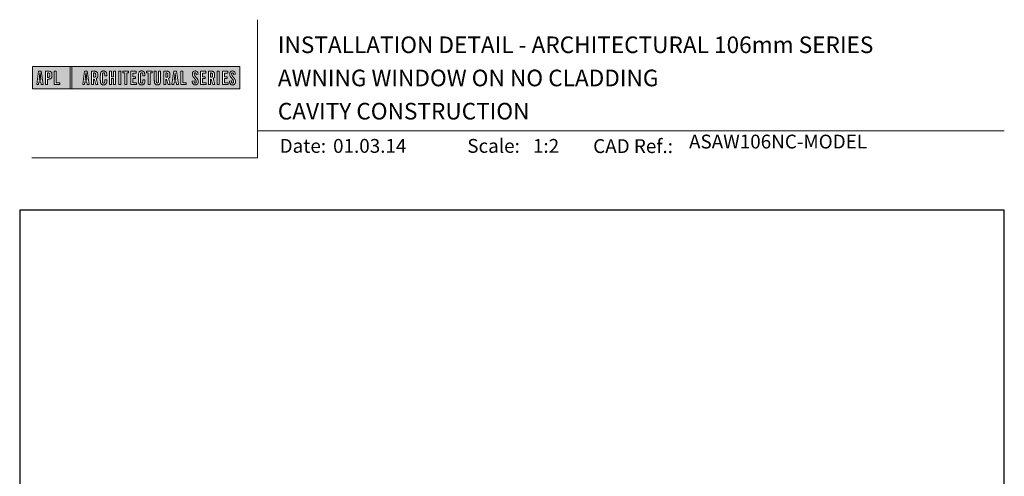
# Model space of a CAD drawing. Units: millimetres. Extents: x 23 to 1863, y -1004 to 568.
# Drawn here: x 23 to 379, y 403 to 568 of the extents above; entities that cross this region are included whole.
import ezdxf

# ---------------------------------------------------------------- set-up
doc = ezdxf.new("R2010")
doc.units = ezdxf.units.MM
doc.header["$MEASUREMENT"] = 0
doc.layers.get('Defpoints').update_dxf_attribs({"color": 1})
doc.layers.add('APL Joinery', color=2, linetype='Continuous')
doc.styles.add('Arial-Bold', font='arialbd.ttf')
doc.styles.add('Arial-Regular', font='arial.ttf')

# ---------------------------------------------------------------- blocks, each defined once
blk = doc.blocks.new('*U17')
at = {"layer": 'APL Joinery', "lineweight": 5}
h = blk.add_hatch(color=8, dxfattribs=at)
h.paths.add_polyline_path([(-67.71, 33.04), (-81.31, 33.04), (-81.31, 24.99), (-67.71, 24.99)])
h.paths.add_polyline_path([(-72.74, 27.13), (-71.43, 27.13), (-71.43, 26.47), (-73.46, 26.47), (-73.46, 31.31), (-72.74, 31.31)], flags=16)
edge = h.paths.add_edge_path(flags=16)
edge.add_spline(control_points=[(-75.76, 31.31), (-75.69, 31.31), (-75.47, 31.31), (-75.15, 31.28), (-74.83, 31.17), (-74.61, 31.03), (-74.46, 30.84), (-74.36, 30.58), (-74.3, 30.29), (-74.3, 30), (-74.29, 29.65), (-74.34, 29.32), (-74.45, 29.01), (-74.6, 28.81), (-74.79, 28.65), (-75.02, 28.55), (-75.26, 28.5), (-75.46, 28.49), (-75.57, 28.48), (-75.62, 28.48)], knot_values=[0, 0, 0, 0, 0.102229, 0.351915, 0.495549, 0.623169, 0.743638, 0.881795, 1.04279, 1.206099, 1.33577, 1.578805, 1.718842, 1.843348, 1.962222, 2.096137, 2.241684, 2.332774, 2.409882, 2.409882, 2.409882, 2.409882], degree=3, periodic=0)
edge.add_line((-75.62, 28.48), (-75.93, 28.48))
edge.add_line((-75.93, 28.48), (-75.93, 26.47))
edge.add_line((-75.93, 26.47), (-76.65, 26.47))
edge.add_line((-76.65, 26.47), (-76.65, 31.31))
edge.add_line((-76.65, 31.31), (-75.76, 31.31))
edge = h.paths.add_edge_path(flags=0)
edge.add_spline(control_points=[(-75.66, 30.7), (-75.63, 30.69), (-75.58, 30.69), (-75.48, 30.68), (-75.36, 30.66), (-75.25, 30.6), (-75.16, 30.51), (-75.1, 30.42), (-75.07, 30.33), (-75.05, 30.23), (-75.03, 30.11), (-75.02, 29.98), (-75.03, 29.82), (-75.04, 29.63), (-75.08, 29.44), (-75.16, 29.28), (-75.28, 29.18), (-75.42, 29.13), (-75.56, 29.11), (-75.65, 29.11), (-75.7, 29.11)], knot_values=[0, 0, 0, 0, 0.045008, 0.089137, 0.156202, 0.225057, 0.2839, 0.35013, 0.391935, 0.441521, 0.506082, 0.569234, 0.653465, 0.75342, 0.867754, 0.94835, 1.029438, 1.101094, 1.178475, 1.248138, 1.248138, 1.248138, 1.248138], degree=3, periodic=0)
edge.add_line((-75.7, 29.11), (-75.93, 29.11))
edge.add_line((-75.93, 29.11), (-75.93, 30.7))
edge.add_line((-75.93, 30.7), (-75.66, 30.7))
h.paths.add_polyline_path([(-77.45, 26.47), (-78.18, 26.47), (-78.3, 27.44), (-79.02, 27.44), (-79.14, 26.47), (-79.84, 26.47), (-79.13, 31.31), (-78.2, 31.31)], flags=16)
h.paths.add_polyline_path([(-78.37, 28.09), (-78.95, 28.09), (-78.69, 30.7), (-78.62, 30.7)], flags=0)
h = blk.add_hatch(color=8, dxfattribs=at)
h.paths.add_polyline_path([(-6.42, 33.04), (-67.12, 33.04), (-67.12, 24.99), (-6.42, 24.99)])
h.paths.add_polyline_path([(-62.49, 31.31), (-61.56, 31.31), (-60.81, 26.47), (-61.54, 26.47), (-61.66, 27.44), (-62.38, 27.44), (-62.5, 26.47), (-63.2, 26.47)], flags=16)
h.paths.add_polyline_path([(-62.05, 30.7), (-61.98, 30.7), (-61.73, 28.09), (-62.31, 28.09)], flags=0)
edge = h.paths.add_edge_path(flags=16)
edge.add_line((-60.01, 31.31), (-59.22, 31.31))
edge.add_spline(control_points=[(-59.22, 31.31), (-59.15, 31.31), (-59.02, 31.31), (-58.79, 31.29), (-58.53, 31.26), (-58.27, 31.17), (-58.06, 31.03), (-57.91, 30.83), (-57.79, 30.54), (-57.75, 30.19), (-57.74, 29.8), (-57.77, 29.42), (-57.87, 29.08), (-58.04, 28.85), (-58.18, 28.73), (-58.27, 28.68), (-58.31, 28.66)], knot_values=[0, 0, 0, 0, 0.10746, 0.203527, 0.361198, 0.502489, 0.627246, 0.753452, 0.893376, 1.107278, 1.294401, 1.494358, 1.706101, 1.841211, 1.926556, 1.995243, 1.995243, 1.995243, 1.995243], degree=3, periodic=0)
edge.add_line((-58.31, 28.66), (-57.67, 26.47))
edge.add_line((-57.67, 26.47), (-58.41, 26.47))
edge.add_line((-58.41, 26.47), (-58.98, 28.5))
edge.add_line((-58.98, 28.5), (-59.29, 28.5))
edge.add_line((-59.29, 28.5), (-59.29, 26.47))
edge.add_line((-59.29, 26.47), (-60.01, 26.47))
edge.add_line((-60.01, 26.47), (-60.01, 31.31))
edge = h.paths.add_edge_path(flags=0)
edge.add_line((-59.29, 30.7), (-59.06, 30.7))
edge.add_spline(control_points=[(-59.06, 30.7), (-59.03, 30.69), (-58.96, 30.69), (-58.84, 30.68), (-58.72, 30.63), (-58.63, 30.57), (-58.56, 30.47), (-58.51, 30.35), (-58.49, 30.23), (-58.47, 30.06), (-58.47, 29.9), (-58.48, 29.74), (-58.5, 29.6), (-58.52, 29.45), (-58.59, 29.31), (-58.69, 29.22), (-58.81, 29.16), (-58.93, 29.14), (-59.03, 29.13), (-59.09, 29.13), (-59.12, 29.13)], knot_values=[0, 0, 0, 0, 0.03946, 0.1153, 0.176876, 0.235357, 0.291615, 0.359517, 0.437772, 0.481558, 0.615379, 0.688448, 0.739851, 0.828387, 0.918696, 0.980119, 1.044862, 1.118299, 1.164041, 1.207881, 1.207881, 1.207881, 1.207881], degree=3, periodic=0)
edge.add_line((-59.12, 29.13), (-59.29, 29.13))
edge.add_line((-59.29, 29.13), (-59.29, 30.7))
edge = h.paths.add_edge_path(flags=16)
edge.add_spline(control_points=[(-54.49, 27.87), (-54.5, 27.7), (-54.51, 27.39), (-54.63, 27.01), (-54.78, 26.75), (-54.95, 26.58), (-55.15, 26.45), (-55.35, 26.4), (-55.52, 26.37), (-55.67, 26.37), (-55.86, 26.37), (-56.06, 26.41), (-56.27, 26.5), (-56.46, 26.65), (-56.65, 26.9), (-56.74, 27.21), (-56.81, 27.56), (-56.82, 27.86), (-56.83, 28.31), (-56.82, 28.96), (-56.84, 29.67), (-56.8, 30.25), (-56.73, 30.62), (-56.61, 30.94), (-56.44, 31.14), (-56.28, 31.27), (-56.08, 31.36), (-55.81, 31.41), (-55.53, 31.41), (-55.27, 31.36), (-55.05, 31.27), (-54.86, 31.12), (-54.71, 30.93), (-54.6, 30.69), (-54.54, 30.46), (-54.51, 30.26), (-54.49, 30.09), (-54.49, 29.98), (-54.49, 29.92)], knot_values=[0, 0, 0, 0, 0.269166, 0.478565, 0.613179, 0.733524, 0.852142, 0.981229, 1.048638, 1.122885, 1.209199, 1.344467, 1.441601, 1.556565, 1.723627, 1.918209, 2.044624, 2.281107, 2.387114, 2.744355, 3.292688, 3.487014, 3.661594, 3.878156, 4.004022, 4.068141, 4.197912, 4.34256, 4.491932, 4.624362, 4.747932, 4.867564, 4.993412, 5.12385, 5.277457, 5.35655, 5.439363, 5.536195, 5.536195, 5.536195, 5.536195], degree=3, periodic=0)
edge.add_line((-54.49, 29.92), (-54.49, 29.68))
edge.add_line((-54.49, 29.68), (-55.22, 29.68))
edge.add_line((-55.22, 29.68), (-55.22, 30.06))
edge.add_spline(control_points=[(-55.22, 30.06), (-55.22, 30.11), (-55.23, 30.21), (-55.24, 30.34), (-55.26, 30.46), (-55.29, 30.56), (-55.34, 30.65), (-55.4, 30.71), (-55.46, 30.75), (-55.52, 30.77), (-55.61, 30.79), (-55.71, 30.79), (-55.82, 30.77), (-55.9, 30.72), (-55.97, 30.65), (-56.02, 30.56), (-56.06, 30.44), (-56.08, 30.32), (-56.09, 30.2), (-56.12, 29.34), (-56.1, 28.49), (-56.09, 27.66), (-56.09, 27.56), (-56.08, 27.42), (-56.04, 27.26), (-55.98, 27.13), (-55.9, 27.05), (-55.81, 27.01), (-55.72, 26.99), (-55.63, 26.99), (-55.54, 27), (-55.46, 27.02), (-55.38, 27.08), (-55.32, 27.17), (-55.27, 27.27), (-55.25, 27.39), (-55.23, 27.51), (-55.22, 27.62), (-55.22, 27.69), (-55.22, 27.72)], knot_values=[0, 0, 0, 0, 0.076603, 0.165024, 0.204138, 0.262651, 0.318709, 0.369329, 0.392897, 0.418261, 0.471896, 0.53068, 0.585188, 0.633618, 0.683726, 0.738072, 0.796611, 0.87027, 0.924628, 0.990185, 2.215646, 2.238373, 2.284895, 2.364, 2.468899, 2.53279, 2.585443, 2.632637, 2.686848, 2.740023, 2.770592, 2.822003, 2.865445, 2.92639, 2.983776, 3.047003, 3.109455, 3.174625, 3.217837, 3.217837, 3.217837, 3.217837], degree=3, periodic=0)
edge.add_line((-55.22, 27.72), (-55.22, 28.18))
edge.add_line((-55.22, 28.18), (-54.49, 28.18))
edge.add_line((-54.49, 28.18), (-54.49, 27.87))
h.paths.add_polyline_path([(-53.56, 31.31), (-52.84, 31.31), (-52.84, 29.3), (-52.05, 29.3), (-52.05, 31.31), (-51.33, 31.31), (-51.33, 26.47), (-52.05, 26.47), (-52.05, 28.64), (-52.84, 28.64), (-52.84, 26.47), (-53.56, 26.47)], flags=16)
h.paths.add_polyline_path([(-50.18, 31.31), (-49.46, 31.31), (-49.46, 26.47), (-50.18, 26.47)], flags=16)
h.paths.add_polyline_path([(-48.67, 30.7), (-48.67, 31.31), (-46.62, 31.31), (-46.62, 30.7), (-47.29, 30.7), (-47.29, 26.47), (-48, 26.47), (-48, 30.7)], flags=16)
h.paths.add_polyline_path([(-45.82, 31.31), (-43.9, 31.31), (-43.9, 30.66), (-45.1, 30.66), (-45.1, 29.32), (-44.16, 29.32), (-44.16, 28.66), (-45.1, 28.66), (-45.1, 27.12), (-43.79, 27.12), (-43.79, 26.47), (-45.82, 26.47)], flags=16)
edge = h.paths.add_edge_path(flags=16)
edge.add_spline(control_points=[(-40.72, 27.87), (-40.73, 27.7), (-40.74, 27.39), (-40.86, 27.01), (-41.01, 26.75), (-41.18, 26.58), (-41.38, 26.45), (-41.58, 26.4), (-41.75, 26.37), (-41.9, 26.37), (-42.09, 26.37), (-42.29, 26.41), (-42.5, 26.5), (-42.69, 26.65), (-42.88, 26.9), (-42.97, 27.21), (-43.04, 27.56), (-43.06, 27.86), (-43.06, 28.31), (-43.05, 28.96), (-43.07, 29.67), (-43.03, 30.25), (-42.96, 30.62), (-42.84, 30.94), (-42.67, 31.14), (-42.51, 31.27), (-42.31, 31.36), (-42.04, 31.41), (-41.76, 31.41), (-41.5, 31.36), (-41.28, 31.27), (-41.09, 31.12), (-40.94, 30.93), (-40.83, 30.69), (-40.77, 30.46), (-40.74, 30.26), (-40.73, 30.09), (-40.72, 29.98), (-40.72, 29.92)], knot_values=[0, 0, 0, 0, 0.269166, 0.478565, 0.613179, 0.733524, 0.852142, 0.981229, 1.048638, 1.122885, 1.209199, 1.344467, 1.441601, 1.556565, 1.723627, 1.918209, 2.044624, 2.281107, 2.387114, 2.744355, 3.292688, 3.487014, 3.661594, 3.878156, 4.004022, 4.068141, 4.197912, 4.34256, 4.491932, 4.624362, 4.747932, 4.867564, 4.993412, 5.12385, 5.277457, 5.35655, 5.439363, 5.536195, 5.536195, 5.536195, 5.536195], degree=3, periodic=0)
edge.add_line((-40.72, 29.92), (-40.72, 29.68))
edge.add_line((-40.72, 29.68), (-41.45, 29.68))
edge.add_line((-41.45, 29.68), (-41.45, 30.06))
edge.add_spline(control_points=[(-41.45, 30.06), (-41.45, 30.11), (-41.46, 30.21), (-41.47, 30.34), (-41.49, 30.46), (-41.52, 30.56), (-41.58, 30.65), (-41.64, 30.71), (-41.69, 30.75), (-41.75, 30.77), (-41.84, 30.79), (-41.94, 30.79), (-42.05, 30.77), (-42.13, 30.72), (-42.2, 30.65), (-42.26, 30.56), (-42.29, 30.44), (-42.31, 30.32), (-42.32, 30.2), (-42.35, 29.34), (-42.33, 28.49), (-42.33, 27.66), (-42.32, 27.56), (-42.31, 27.42), (-42.27, 27.26), (-42.21, 27.13), (-42.13, 27.05), (-42.05, 27.01), (-41.95, 26.99), (-41.86, 26.99), (-41.77, 27), (-41.7, 27.02), (-41.61, 27.08), (-41.55, 27.17), (-41.5, 27.27), (-41.48, 27.39), (-41.46, 27.51), (-41.46, 27.62), (-41.45, 27.69), (-41.45, 27.72)], knot_values=[0, 0, 0, 0, 0.076603, 0.165024, 0.204138, 0.262651, 0.318709, 0.369329, 0.392897, 0.418261, 0.471896, 0.53068, 0.585188, 0.633618, 0.683726, 0.738072, 0.796611, 0.87027, 0.924628, 0.990185, 2.215646, 2.238373, 2.284895, 2.364, 2.468899, 2.53279, 2.585443, 2.632637, 2.686848, 2.740023, 2.770592, 2.822003, 2.865445, 2.92639, 2.983776, 3.047003, 3.109455, 3.174625, 3.217837, 3.217837, 3.217837, 3.217837], degree=3, periodic=0)
edge.add_line((-41.45, 27.72), (-41.45, 28.18))
edge.add_line((-41.45, 28.18), (-40.72, 28.18))
edge.add_line((-40.72, 28.18), (-40.72, 27.87))
h.paths.add_polyline_path([(-40.15, 30.7), (-40.15, 31.31), (-38.1, 31.31), (-38.1, 30.7), (-38.77, 30.7), (-38.77, 26.47), (-39.48, 26.47), (-39.48, 30.7)], flags=16)
edge = h.paths.add_edge_path(flags=16)
edge.add_line((-37.3, 31.31), (-36.58, 31.31))
edge.add_line((-36.58, 31.31), (-36.58, 27.79))
edge.add_spline(control_points=[(-36.58, 27.79), (-36.58, 27.75), (-36.58, 27.67), (-36.57, 27.53), (-36.55, 27.39), (-36.52, 27.28), (-36.47, 27.18), (-36.4, 27.1), (-36.29, 27.05), (-36.18, 27.04), (-36.08, 27.05), (-35.99, 27.08), (-35.9, 27.16), (-35.84, 27.26), (-35.8, 27.42), (-35.78, 27.59), (-35.78, 27.72), (-35.78, 27.79)], knot_values=[0, 0, 0, 0, 0.052362, 0.132726, 0.208874, 0.269504, 0.32214, 0.372254, 0.442801, 0.496611, 0.549864, 0.598711, 0.647096, 0.722767, 0.786835, 0.896405, 0.992587, 0.992587, 0.992587, 0.992587], degree=3, periodic=0)
edge.add_line((-35.78, 27.79), (-35.78, 31.31))
edge.add_line((-35.78, 31.31), (-35.07, 31.31))
edge.add_line((-35.07, 31.31), (-35.07, 27.98))
edge.add_spline(control_points=[(-35.07, 27.98), (-35.07, 27.86), (-35.07, 27.57), (-35.13, 27.15), (-35.27, 26.76), (-35.51, 26.53), (-35.77, 26.42), (-36.04, 26.38), (-36.32, 26.37), (-36.59, 26.42), (-36.81, 26.51), (-36.99, 26.67), (-37.13, 26.87), (-37.22, 27.13), (-37.27, 27.4), (-37.29, 27.69), (-37.3, 27.88), (-37.3, 27.98)], knot_values=[0, 0, 0, 0, 0.191651, 0.4482, 0.648993, 0.827702, 0.948389, 1.090114, 1.246191, 1.384133, 1.507829, 1.620322, 1.745099, 1.883298, 2.047303, 2.18035, 2.335662, 2.335662, 2.335662, 2.335662], degree=3, periodic=0)
edge.add_line((-37.3, 27.98), (-37.3, 31.31))
edge = h.paths.add_edge_path(flags=16)
edge.add_line((-33.91, 31.31), (-33.12, 31.31))
edge.add_spline(control_points=[(-33.12, 31.31), (-33.05, 31.31), (-32.92, 31.31), (-32.69, 31.29), (-32.44, 31.26), (-32.18, 31.17), (-31.96, 31.03), (-31.81, 30.83), (-31.7, 30.54), (-31.65, 30.19), (-31.64, 29.8), (-31.67, 29.42), (-31.78, 29.08), (-31.94, 28.85), (-32.09, 28.73), (-32.17, 28.68), (-32.21, 28.66)], knot_values=[0, 0, 0, 0, 0.10746, 0.203527, 0.361198, 0.502489, 0.627246, 0.753452, 0.893376, 1.107278, 1.294401, 1.494358, 1.706101, 1.841211, 1.926556, 1.995243, 1.995243, 1.995243, 1.995243], degree=3, periodic=0)
edge.add_line((-32.21, 28.66), (-31.57, 26.47))
edge.add_line((-31.57, 26.47), (-32.31, 26.47))
edge.add_line((-32.31, 26.47), (-32.88, 28.5))
edge.add_line((-32.88, 28.5), (-33.19, 28.5))
edge.add_line((-33.19, 28.5), (-33.19, 26.47))
edge.add_line((-33.19, 26.47), (-33.91, 26.47))
edge.add_line((-33.91, 26.47), (-33.91, 31.31))
edge = h.paths.add_edge_path(flags=0)
edge.add_line((-33.19, 30.7), (-32.96, 30.7))
edge.add_spline(control_points=[(-32.96, 30.7), (-32.93, 30.69), (-32.86, 30.69), (-32.75, 30.68), (-32.63, 30.63), (-32.54, 30.57), (-32.47, 30.47), (-32.42, 30.35), (-32.39, 30.23), (-32.38, 30.06), (-32.37, 29.9), (-32.38, 29.74), (-32.4, 29.6), (-32.42, 29.45), (-32.49, 29.31), (-32.6, 29.22), (-32.71, 29.16), (-32.83, 29.14), (-32.94, 29.13), (-32.99, 29.13), (-33.02, 29.13)], knot_values=[0, 0, 0, 0, 0.03946, 0.1153, 0.176876, 0.235357, 0.291615, 0.359517, 0.437772, 0.481558, 0.615379, 0.688448, 0.739851, 0.828387, 0.918696, 0.980119, 1.044862, 1.118299, 1.164041, 1.207881, 1.207881, 1.207881, 1.207881], degree=3, periodic=0)
edge.add_line((-33.02, 29.13), (-33.19, 29.13))
edge.add_line((-33.19, 29.13), (-33.19, 30.7))
h.paths.add_polyline_path([(-30.96, 26.47), (-30.25, 31.31), (-29.31, 31.31), (-28.57, 26.47), (-29.3, 26.47), (-29.42, 27.44), (-30.14, 27.44), (-30.25, 26.47)], flags=16)
h.paths.add_polyline_path([(-30.07, 28.09), (-29.81, 30.7), (-29.74, 30.7), (-29.49, 28.09)], flags=0)
h.paths.add_polyline_path([(-27.77, 31.31), (-27.05, 31.31), (-27.05, 27.13), (-25.73, 27.13), (-25.73, 26.47), (-27.77, 26.47)], flags=16)
edge = h.paths.add_edge_path(flags=16)
edge.add_spline(control_points=[(-22.92, 27.83), (-22.92, 27.76), (-22.92, 27.62), (-22.9, 27.43), (-22.85, 27.26), (-22.8, 27.15), (-22.73, 27.07), (-22.65, 27.02), (-22.56, 26.99), (-22.46, 26.99), (-22.34, 27.02), (-22.2, 27.14), (-22.12, 27.42), (-22.14, 27.71), (-22.24, 27.98), (-22.42, 28.29), (-22.73, 28.65), (-23.06, 29.05), (-23.31, 29.4), (-23.45, 29.72), (-23.56, 30.1), (-23.55, 30.48), (-23.46, 30.84), (-23.31, 31.07), (-23.15, 31.23), (-22.98, 31.33), (-22.72, 31.41), (-22.43, 31.42), (-22.11, 31.35), (-21.82, 31.17), (-21.6, 30.84), (-21.52, 30.5), (-21.5, 30.28), (-21.49, 30.2)], knot_values=[0, 0, 0, 0, 0.099086, 0.216323, 0.304814, 0.362335, 0.410813, 0.461115, 0.511737, 0.557075, 0.618896, 0.69715, 0.82861, 1.05112, 1.146249, 1.262755, 1.607206, 1.898059, 2.06435, 2.270482, 2.441229, 2.679309, 2.852849, 3.012479, 3.092323, 3.203928, 3.324186, 3.506362, 3.648466, 3.834572, 4.023497, 4.250152, 4.372074, 4.372074, 4.372074, 4.372074], degree=3, periodic=0)
edge.add_line((-21.49, 30.2), (-22.14, 30.12))
edge.add_spline(control_points=[(-22.14, 30.12), (-22.15, 30.18), (-22.15, 30.31), (-22.19, 30.52), (-22.29, 30.7), (-22.43, 30.77), (-22.55, 30.79), (-22.66, 30.77), (-22.76, 30.68), (-22.83, 30.57), (-22.86, 30.41), (-22.86, 30.18), (-22.77, 29.91), (-22.56, 29.58), (-22.24, 29.2), (-21.91, 28.78), (-21.63, 28.38), (-21.48, 27.98), (-21.43, 27.6), (-21.46, 27.27), (-21.54, 26.97), (-21.7, 26.72), (-21.94, 26.51), (-22.16, 26.41), (-22.4, 26.37), (-22.65, 26.37), (-22.94, 26.43), (-23.21, 26.62), (-23.38, 26.85), (-23.5, 27.12), (-23.57, 27.38), (-23.59, 27.59), (-23.6, 27.69), (-23.6, 27.73)], knot_values=[0, 0, 0, 0, 0.088719, 0.215206, 0.325538, 0.397397, 0.449048, 0.515265, 0.560785, 0.642951, 0.72469, 0.810073, 1.000591, 1.145011, 1.427189, 1.765178, 1.982682, 2.1866, 2.420764, 2.574344, 2.696571, 2.902331, 3.026429, 3.184681, 3.278214, 3.403169, 3.573062, 3.729509, 3.89583, 4.022764, 4.189486, 4.300477, 4.352252, 4.352252, 4.352252, 4.352252], degree=3, periodic=0)
edge.add_line((-23.6, 27.73), (-22.92, 27.83))
h.paths.add_polyline_path([(-20.59, 31.31), (-18.67, 31.31), (-18.67, 30.66), (-19.87, 30.66), (-19.87, 29.32), (-18.93, 29.32), (-18.93, 28.66), (-19.87, 28.66), (-19.87, 27.12), (-18.55, 27.12), (-18.55, 26.47), (-20.59, 26.47)], flags=16)
edge = h.paths.add_edge_path(flags=16)
edge.add_line((-17.77, 31.31), (-16.98, 31.31))
edge.add_spline(control_points=[(-16.98, 31.31), (-16.91, 31.31), (-16.78, 31.31), (-16.55, 31.29), (-16.3, 31.26), (-16.04, 31.17), (-15.82, 31.03), (-15.67, 30.83), (-15.55, 30.54), (-15.51, 30.19), (-15.5, 29.8), (-15.53, 29.42), (-15.63, 29.08), (-15.8, 28.85), (-15.94, 28.73), (-16.03, 28.68), (-16.07, 28.66)], knot_values=[0, 0, 0, 0, 0.10746, 0.203527, 0.361198, 0.502489, 0.627246, 0.753452, 0.893376, 1.107278, 1.294401, 1.494358, 1.706101, 1.841211, 1.926556, 1.995243, 1.995243, 1.995243, 1.995243], degree=3, periodic=0)
edge.add_line((-16.07, 28.66), (-15.43, 26.47))
edge.add_line((-15.43, 26.47), (-16.17, 26.47))
edge.add_line((-16.17, 26.47), (-16.74, 28.5))
edge.add_line((-16.74, 28.5), (-17.05, 28.5))
edge.add_line((-17.05, 28.5), (-17.05, 26.47))
edge.add_line((-17.05, 26.47), (-17.77, 26.47))
edge.add_line((-17.77, 26.47), (-17.77, 31.31))
edge = h.paths.add_edge_path(flags=0)
edge.add_line((-17.05, 30.7), (-16.82, 30.7))
edge.add_spline(control_points=[(-16.82, 30.7), (-16.79, 30.69), (-16.72, 30.69), (-16.61, 30.68), (-16.49, 30.63), (-16.39, 30.57), (-16.32, 30.47), (-16.27, 30.35), (-16.25, 30.23), (-16.24, 30.06), (-16.23, 29.9), (-16.24, 29.74), (-16.26, 29.6), (-16.28, 29.45), (-16.35, 29.31), (-16.45, 29.22), (-16.57, 29.16), (-16.69, 29.14), (-16.79, 29.13), (-16.85, 29.13), (-16.88, 29.13)], knot_values=[0, 0, 0, 0, 0.03946, 0.1153, 0.176876, 0.235357, 0.291615, 0.359517, 0.437772, 0.481558, 0.615379, 0.688448, 0.739851, 0.828387, 0.918696, 0.980119, 1.044862, 1.118299, 1.164041, 1.207881, 1.207881, 1.207881, 1.207881], degree=3, periodic=0)
edge.add_line((-16.88, 29.13), (-17.05, 29.13))
edge.add_line((-17.05, 29.13), (-17.05, 30.7))
h.paths.add_polyline_path([(-14.53, 31.31), (-13.82, 31.31), (-13.82, 26.47), (-14.53, 26.47)], flags=16)
h.paths.add_polyline_path([(-12.66, 31.31), (-10.75, 31.31), (-10.75, 30.66), (-11.95, 30.66), (-11.95, 29.32), (-11.01, 29.32), (-11.01, 28.66), (-11.95, 28.66), (-11.95, 27.12), (-10.63, 27.12), (-10.63, 26.47), (-12.66, 26.47)], flags=16)
edge = h.paths.add_edge_path(flags=16)
edge.add_spline(control_points=[(-9.43, 27.83), (-9.42, 27.76), (-9.42, 27.62), (-9.4, 27.43), (-9.36, 27.26), (-9.3, 27.15), (-9.24, 27.07), (-9.16, 27.02), (-9.07, 26.99), (-8.96, 26.99), (-8.85, 27.02), (-8.71, 27.14), (-8.63, 27.42), (-8.64, 27.71), (-8.74, 27.98), (-8.92, 28.29), (-9.24, 28.65), (-9.57, 29.05), (-9.82, 29.4), (-9.96, 29.72), (-10.07, 30.1), (-10.06, 30.48), (-9.96, 30.84), (-9.82, 31.07), (-9.66, 31.23), (-9.48, 31.33), (-9.23, 31.41), (-8.94, 31.42), (-8.62, 31.35), (-8.33, 31.17), (-8.1, 30.84), (-8.02, 30.5), (-8, 30.28), (-8, 30.2)], knot_values=[0, 0, 0, 0, 0.099086, 0.216323, 0.304814, 0.362335, 0.410813, 0.461115, 0.511737, 0.557075, 0.618896, 0.69715, 0.82861, 1.05112, 1.146249, 1.262755, 1.607206, 1.898059, 2.06435, 2.270482, 2.441229, 2.679309, 2.852849, 3.012479, 3.092323, 3.203928, 3.324186, 3.506362, 3.648466, 3.834572, 4.023497, 4.250152, 4.372074, 4.372074, 4.372074, 4.372074], degree=3, periodic=0)
edge.add_line((-8, 30.2), (-8.65, 30.12))
edge.add_spline(control_points=[(-8.65, 30.12), (-8.65, 30.18), (-8.66, 30.31), (-8.7, 30.52), (-8.8, 30.7), (-8.94, 30.77), (-9.06, 30.79), (-9.17, 30.77), (-9.26, 30.68), (-9.34, 30.57), (-9.36, 30.41), (-9.37, 30.18), (-9.28, 29.91), (-9.07, 29.58), (-8.75, 29.2), (-8.42, 28.78), (-8.14, 28.38), (-7.99, 27.98), (-7.93, 27.6), (-7.97, 27.27), (-8.05, 26.97), (-8.2, 26.72), (-8.44, 26.51), (-8.67, 26.41), (-8.91, 26.37), (-9.16, 26.37), (-9.45, 26.43), (-9.71, 26.62), (-9.89, 26.85), (-10.01, 27.12), (-10.07, 27.38), (-10.1, 27.59), (-10.11, 27.69), (-10.11, 27.73)], knot_values=[0, 0, 0, 0, 0.088719, 0.215206, 0.325538, 0.397397, 0.449048, 0.515265, 0.560785, 0.642951, 0.72469, 0.810073, 1.000591, 1.145011, 1.427189, 1.765178, 1.982682, 2.1866, 2.420764, 2.574344, 2.696571, 2.902331, 3.026429, 3.184681, 3.278214, 3.403169, 3.573062, 3.729509, 3.89583, 4.022764, 4.189486, 4.300477, 4.352252, 4.352252, 4.352252, 4.352252], degree=3, periodic=0)
edge.add_line((-10.11, 27.73), (-9.43, 27.83))
h = blk.add_hatch(color=8, dxfattribs=at)
h.paths.add_polyline_path([(-78.62, 30.7), (-78.69, 30.7), (-78.95, 28.09), (-78.37, 28.09)])
edge = h.paths.add_edge_path()
edge.add_spline(control_points=[(-75.7, 29.11), (-75.65, 29.11), (-75.56, 29.11), (-75.42, 29.13), (-75.28, 29.18), (-75.16, 29.28), (-75.08, 29.44), (-75.04, 29.63), (-75.03, 29.82), (-75.02, 29.98), (-75.03, 30.11), (-75.05, 30.23), (-75.07, 30.33), (-75.1, 30.42), (-75.16, 30.51), (-75.25, 30.6), (-75.36, 30.66), (-75.48, 30.68), (-75.58, 30.69), (-75.63, 30.69), (-75.66, 30.7)], knot_values=[0, 0, 0, 0, 0.069663, 0.147044, 0.2187, 0.299788, 0.380384, 0.494718, 0.594673, 0.678904, 0.742056, 0.806617, 0.856203, 0.898008, 0.964238, 1.023081, 1.091936, 1.159001, 1.20313, 1.248138, 1.248138, 1.248138, 1.248138], degree=3, periodic=0)
edge.add_line((-75.66, 30.7), (-75.93, 30.7))
edge.add_line((-75.93, 30.7), (-75.93, 29.11))
edge.add_line((-75.93, 29.11), (-75.7, 29.11))
h.paths.add_polyline_path([(-61.98, 30.7), (-62.05, 30.7), (-62.31, 28.09), (-61.73, 28.09)])
edge = h.paths.add_edge_path()
edge.add_spline(control_points=[(-59.12, 29.13), (-59.09, 29.13), (-59.03, 29.13), (-58.93, 29.14), (-58.81, 29.16), (-58.69, 29.22), (-58.59, 29.31), (-58.52, 29.45), (-58.5, 29.6), (-58.48, 29.74), (-58.47, 29.9), (-58.47, 30.06), (-58.49, 30.23), (-58.51, 30.35), (-58.56, 30.47), (-58.63, 30.57), (-58.72, 30.63), (-58.84, 30.68), (-58.96, 30.69), (-59.03, 30.69), (-59.06, 30.7)], knot_values=[0, 0, 0, 0, 0.04384, 0.089582, 0.16302, 0.227763, 0.289185, 0.379494, 0.46803, 0.519433, 0.592503, 0.726323, 0.770109, 0.848364, 0.916266, 0.972524, 1.031005, 1.092581, 1.168422, 1.207881, 1.207881, 1.207881, 1.207881], degree=3, periodic=0)
edge.add_line((-59.06, 30.7), (-59.29, 30.7))
edge.add_line((-59.29, 30.7), (-59.29, 29.13))
edge.add_line((-59.29, 29.13), (-59.12, 29.13))
edge = h.paths.add_edge_path()
edge.add_spline(control_points=[(-33.02, 29.13), (-32.99, 29.13), (-32.94, 29.13), (-32.83, 29.14), (-32.71, 29.16), (-32.6, 29.22), (-32.49, 29.31), (-32.42, 29.45), (-32.4, 29.6), (-32.38, 29.74), (-32.37, 29.9), (-32.38, 30.06), (-32.39, 30.23), (-32.42, 30.35), (-32.47, 30.47), (-32.54, 30.57), (-32.63, 30.63), (-32.75, 30.68), (-32.86, 30.69), (-32.93, 30.69), (-32.96, 30.7)], knot_values=[0, 0, 0, 0, 0.04384, 0.089582, 0.16302, 0.227763, 0.289185, 0.379494, 0.46803, 0.519433, 0.592503, 0.726323, 0.770109, 0.848364, 0.916266, 0.972524, 1.031005, 1.092581, 1.168422, 1.207881, 1.207881, 1.207881, 1.207881], degree=3, periodic=0)
edge.add_line((-32.96, 30.7), (-33.19, 30.7))
edge.add_line((-33.19, 30.7), (-33.19, 29.13))
edge.add_line((-33.19, 29.13), (-33.02, 29.13))
h.paths.add_polyline_path([(-29.74, 30.7), (-29.81, 30.7), (-30.07, 28.09), (-29.49, 28.09)])
edge = h.paths.add_edge_path()
edge.add_spline(control_points=[(-16.88, 29.13), (-16.85, 29.13), (-16.79, 29.13), (-16.69, 29.14), (-16.57, 29.16), (-16.45, 29.22), (-16.35, 29.31), (-16.28, 29.45), (-16.26, 29.6), (-16.24, 29.74), (-16.23, 29.9), (-16.24, 30.06), (-16.25, 30.23), (-16.27, 30.35), (-16.32, 30.47), (-16.39, 30.57), (-16.49, 30.63), (-16.61, 30.68), (-16.72, 30.69), (-16.79, 30.69), (-16.82, 30.7)], knot_values=[0, 0, 0, 0, 0.04384, 0.089582, 0.16302, 0.227763, 0.289185, 0.379494, 0.46803, 0.519433, 0.592503, 0.726323, 0.770109, 0.848364, 0.916266, 0.972524, 1.031005, 1.092581, 1.168422, 1.207881, 1.207881, 1.207881, 1.207881], degree=3, periodic=0)
edge.add_line((-16.82, 30.7), (-17.05, 30.7))
edge.add_line((-17.05, 30.7), (-17.05, 29.13))
edge.add_line((-17.05, 29.13), (-16.88, 29.13))
at = {"layer": 'APL Joinery', "color": 8, "lineweight": 5}
for p, q in [((-81.31, 33.04), (-81.31, 24.99)), ((-6.42, 33.04), (-81.31, 33.04)), ((-67.71, 33.04), (-67.12, 33.04)), ((-67.71, 24.99), (-67.71, 33.04)), ((-67.12, 33.04), (-67.12, 24.99)), ((-6.42, 24.99), (-6.42, 33.04)), ((-78.95, 28.09), (-78.69, 30.7)), ((-78.69, 30.7), (-78.62, 30.7)), ((-78.62, 30.7), (-78.37, 28.09)), ((-76.65, 26.47), (-76.65, 31.31)), ((-76.65, 31.31), (-75.76, 31.31)), ((-75.93, 28.48), (-75.93, 26.47)), ((-75.62, 28.48), (-75.93, 28.48)), ((-75.62, 28.48), (-75.62, 28.48)), ((-75.41, 31.3), (-75.41, 31.3)), ((-75.41, 31.3), (-75.41, 31.3)), ((-36.58, 31.31), (-37.3, 31.31)), ((-37.3, 31.31), (-37.3, 27.98)), ((-36.58, 27.79), (-36.58, 31.31)), ((-35.78, 27.79), (-35.78, 31.31)), ((-35.78, 31.31), (-35.07, 31.31)), ((-35.07, 31.31), (-35.07, 27.98)), ((-81.31, 24.99), (-6.42, 24.99)), ((-78.37, 28.09), (-78.95, 28.09)), ((-75.93, 26.47), (-76.65, 26.47)), ((-67.12, 24.99), (-67.71, 24.99))]:
    blk.add_line(p, q, dxfattribs=at)
for points in [[(-81.31, 24.99), (-81.31, 33.04)], [(-6.42, 33.04), (-6.42, 24.99)], [(-75.93, 29.11), (-75.93, 30.7)], [(-75.93, 30.7), (-75.66, 30.7)], [(-75.7, 29.11), (-75.93, 29.11)], [(-60.01, 26.47), (-60.01, 31.31)], [(-60.01, 31.31), (-59.22, 31.31)], [(-59.29, 29.13), (-59.29, 30.7)], [(-59.29, 30.7), (-59.06, 30.7)], [(-59.12, 29.13), (-59.29, 29.13)], [(-59.29, 28.5), (-59.29, 26.47)], [(-59.29, 28.5), (-58.98, 28.5)], [(-58.98, 28.5), (-58.41, 26.47)], [(-57.67, 26.47), (-58.31, 28.66)], [(-55.22, 29.68), (-55.22, 30.06)], [(-54.49, 29.68), (-55.22, 29.68)], [(-54.49, 29.92), (-54.49, 29.68)], [(-41.45, 29.68), (-41.45, 30.06)], [(-40.72, 29.68), (-41.45, 29.68)], [(-40.72, 29.92), (-40.72, 29.68)], [(-33.91, 26.47), (-33.91, 31.31)], [(-33.91, 31.31), (-33.12, 31.31)], [(-33.19, 29.13), (-33.19, 30.7)], [(-33.19, 30.7), (-32.96, 30.7)], [(-33.02, 29.13), (-33.19, 29.13)], [(-33.19, 28.5), (-33.19, 26.47)], [(-33.19, 28.5), (-32.88, 28.5)], [(-32.88, 28.5), (-32.31, 26.47)], [(-31.57, 26.47), (-32.21, 28.66)], [(-21.49, 30.2), (-22.14, 30.12)], [(-17.77, 26.47), (-17.77, 31.31)], [(-17.77, 31.31), (-16.98, 31.31)], [(-17.05, 29.13), (-17.05, 30.7)], [(-17.05, 30.7), (-16.82, 30.7)], [(-16.88, 29.13), (-17.05, 29.13)], [(-17.05, 28.5), (-17.05, 26.47)], [(-17.05, 28.5), (-16.74, 28.5)], [(-16.74, 28.5), (-16.17, 26.47)], [(-15.43, 26.47), (-16.07, 28.66)], [(-8, 30.2), (-8.65, 30.12)], [(-59.29, 26.47), (-60.01, 26.47)], [(-58.41, 26.47), (-57.67, 26.47)], [(-54.49, 28.18), (-55.22, 28.18)], [(-55.22, 28.18), (-55.22, 27.72)], [(-54.49, 27.87), (-54.49, 28.18)], [(-40.72, 28.18), (-41.45, 28.18)], [(-41.45, 28.18), (-41.45, 27.72)], [(-40.72, 27.87), (-40.72, 28.18)], [(-33.19, 26.47), (-33.91, 26.47)], [(-32.31, 26.47), (-31.57, 26.47)], [(-22.92, 27.83), (-23.6, 27.73)], [(-17.05, 26.47), (-17.77, 26.47)], [(-16.17, 26.47), (-15.43, 26.47)], [(-9.43, 27.83), (-10.11, 27.73)]]:
    blk.add_lwpolyline(points, dxfattribs=at)
for points in [[(-78.18, 26.47), (-78.3, 27.44), (-79.02, 27.44), (-79.14, 26.47), (-79.84, 26.47), (-79.13, 31.31), (-78.2, 31.31), (-77.45, 26.47)], [(-73.46, 26.47), (-71.43, 26.47), (-71.43, 27.13), (-72.74, 27.13), (-72.74, 31.31), (-73.46, 31.31)], [(-61.54, 26.47), (-61.66, 27.44), (-62.38, 27.44), (-62.5, 26.47), (-63.2, 26.47), (-62.49, 31.31), (-61.56, 31.31), (-60.81, 26.47)], [(-62.31, 28.09), (-62.05, 30.7), (-61.98, 30.7), (-61.73, 28.09)], [(-53.56, 26.47), (-53.56, 31.31), (-52.84, 31.31), (-52.84, 29.3), (-52.05, 29.3), (-52.05, 31.31), (-51.33, 31.31), (-51.33, 26.47), (-52.05, 26.47), (-52.05, 28.64), (-52.84, 28.64), (-52.84, 26.47)], [(-50.18, 31.31), (-49.46, 31.31), (-49.46, 26.47), (-50.18, 26.47)], [(-48, 30.7), (-48.67, 30.7), (-48.67, 31.31), (-46.62, 31.31), (-46.62, 30.7), (-47.29, 30.7), (-47.29, 26.47), (-48, 26.47)], [(-45.82, 31.31), (-45.82, 26.47), (-43.79, 26.47), (-43.79, 27.12), (-45.1, 27.12), (-45.1, 28.66), (-44.16, 28.66), (-44.16, 29.32), (-45.1, 29.32), (-45.1, 30.66), (-43.9, 30.66), (-43.9, 31.31)], [(-39.48, 30.7), (-40.15, 30.7), (-40.15, 31.31), (-38.1, 31.31), (-38.1, 30.7), (-38.77, 30.7), (-38.77, 26.47), (-39.48, 26.47)], [(-29.3, 26.47), (-29.42, 27.44), (-30.14, 27.44), (-30.25, 26.47), (-30.96, 26.47), (-30.25, 31.31), (-29.31, 31.31), (-28.57, 26.47)], [(-30.07, 28.09), (-29.81, 30.7), (-29.74, 30.7), (-29.49, 28.09)], [(-27.77, 26.47), (-25.73, 26.47), (-25.73, 27.13), (-27.05, 27.13), (-27.05, 31.31), (-27.77, 31.31)], [(-20.59, 31.31), (-20.59, 26.47), (-18.55, 26.47), (-18.55, 27.12), (-19.87, 27.12), (-19.87, 28.66), (-18.93, 28.66), (-18.93, 29.32), (-19.87, 29.32), (-19.87, 30.66), (-18.67, 30.66), (-18.67, 31.31)], [(-14.53, 31.31), (-13.82, 31.31), (-13.82, 26.47), (-14.53, 26.47)], [(-12.66, 31.31), (-12.66, 26.47), (-10.63, 26.47), (-10.63, 27.12), (-11.95, 27.12), (-11.95, 28.66), (-11.01, 28.66), (-11.01, 29.32), (-11.95, 29.32), (-11.95, 30.66), (-10.75, 30.66), (-10.75, 31.31)]]:
    blk.add_lwpolyline(points, close=True, dxfattribs=at)
for points in [[(-75.76, 31.31), (-75.56, 31.31), (-75.08, 31.25), (-74.82, 31.16), (-74.62, 31.02), (-74.47, 30.84), (-74.37, 30.59), (-74.31, 30.29), (-74.3, 29.97), (-74.3, 29.72), (-74.37, 29.26), (-74.47, 29.01), (-74.61, 28.81), (-74.78, 28.67), (-75.02, 28.56), (-75.29, 28.5), (-75.47, 28.49), (-75.62, 28.48)], [(-75.66, 30.7), (-75.58, 30.69), (-75.49, 30.68), (-75.37, 30.65), (-75.25, 30.59), (-75.17, 30.51), (-75.1, 30.41), (-75.07, 30.33), (-75.05, 30.24), (-75.03, 30.11), (-75.03, 29.99), (-75.03, 29.83), (-75.04, 29.64), (-75.09, 29.42), (-75.17, 29.29), (-75.29, 29.19), (-75.42, 29.14), (-75.56, 29.11), (-75.7, 29.11)], [(-59.22, 31.31), (-59.01, 31.31), (-58.83, 31.3), (-58.53, 31.25), (-58.27, 31.16), (-58.07, 31.02), (-57.92, 30.83), (-57.82, 30.58), (-57.75, 30.17), (-57.74, 29.81), (-57.78, 29.43), (-57.91, 29.04), (-58.07, 28.83), (-58.19, 28.73), (-58.31, 28.66)], [(-59.06, 30.7), (-58.98, 30.69), (-58.84, 30.67), (-58.73, 30.63), (-58.64, 30.56), (-58.57, 30.47), (-58.52, 30.35), (-58.49, 30.21), (-58.48, 30.12), (-58.47, 29.86), (-58.48, 29.72), (-58.49, 29.62), (-58.53, 29.46), (-58.61, 29.3), (-58.7, 29.22), (-58.81, 29.17), (-58.95, 29.14), (-59.03, 29.13), (-59.12, 29.13)], [(-54.49, 29.92), (-54.5, 30.1), (-54.51, 30.26), (-54.53, 30.41), (-54.61, 30.7), (-54.72, 30.93), (-54.87, 31.12), (-55.05, 31.26), (-55.27, 31.35), (-55.52, 31.4), (-55.81, 31.4), (-56.08, 31.35), (-56.31, 31.24), (-56.41, 31.17), (-56.56, 30.98), (-56.73, 30.6), (-56.79, 30.27), (-56.82, 29.89), (-56.83, 28.84), (-56.83, 28.15), (-56.82, 27.94), (-56.79, 27.49), (-56.74, 27.25), (-56.62, 26.89), (-56.43, 26.64), (-56.25, 26.5), (-56.08, 26.43), (-55.83, 26.38), (-55.66, 26.37), (-55.52, 26.38), (-55.39, 26.4), (-55.15, 26.47), (-54.96, 26.59), (-54.79, 26.75), (-54.66, 26.97), (-54.53, 27.36), (-54.49, 27.87)], [(-55.22, 30.06), (-55.23, 30.21), (-55.25, 30.37), (-55.26, 30.45), (-55.3, 30.56), (-55.35, 30.65), (-55.42, 30.72), (-55.46, 30.74), (-55.5, 30.76), (-55.6, 30.79), (-55.72, 30.79), (-55.82, 30.76), (-55.9, 30.72), (-55.97, 30.65), (-56.02, 30.56), (-56.06, 30.45), (-56.08, 30.31), (-56.09, 30.21), (-56.09, 30.08), (-56.09, 27.72), (-56.09, 27.67), (-56.09, 27.58), (-56.08, 27.43), (-56.03, 27.24), (-55.97, 27.13), (-55.9, 27.06), (-55.82, 27.01), (-55.72, 26.99), (-55.61, 26.99), (-55.56, 27), (-55.46, 27.03), (-55.39, 27.08), (-55.32, 27.17), (-55.28, 27.27), (-55.25, 27.39), (-55.23, 27.51), (-55.22, 27.63), (-55.22, 27.72)], [(-40.72, 29.92), (-40.73, 30.1), (-40.74, 30.26), (-40.77, 30.41), (-40.84, 30.7), (-40.95, 30.93), (-41.1, 31.12), (-41.28, 31.26), (-41.5, 31.35), (-41.75, 31.4), (-42.04, 31.4), (-42.31, 31.35), (-42.54, 31.24), (-42.64, 31.17), (-42.8, 30.98), (-42.96, 30.6), (-43.02, 30.27), (-43.05, 29.89), (-43.06, 28.84), (-43.06, 28.15), (-43.05, 27.94), (-43.02, 27.49), (-42.98, 27.25), (-42.85, 26.89), (-42.66, 26.64), (-42.49, 26.5), (-42.31, 26.43), (-42.06, 26.38), (-41.89, 26.37), (-41.75, 26.38), (-41.62, 26.4), (-41.38, 26.47), (-41.19, 26.59), (-41.02, 26.75), (-40.89, 26.97), (-40.77, 27.36), (-40.72, 27.87)], [(-41.45, 30.06), (-41.46, 30.21), (-41.48, 30.37), (-41.49, 30.45), (-41.53, 30.56), (-41.58, 30.65), (-41.65, 30.72), (-41.69, 30.74), (-41.73, 30.76), (-41.83, 30.79), (-41.95, 30.79), (-42.05, 30.76), (-42.13, 30.72), (-42.2, 30.65), (-42.25, 30.56), (-42.29, 30.45), (-42.31, 30.31), (-42.32, 30.21), (-42.33, 30.08), (-42.33, 27.72), (-42.33, 27.67), (-42.32, 27.58), (-42.31, 27.43), (-42.26, 27.24), (-42.2, 27.13), (-42.13, 27.06), (-42.05, 27.01), (-41.95, 26.99), (-41.84, 26.99), (-41.79, 27), (-41.69, 27.03), (-41.62, 27.08), (-41.55, 27.17), (-41.51, 27.27), (-41.48, 27.39), (-41.46, 27.51), (-41.46, 27.63), (-41.45, 27.72)], [(-33.12, 31.31), (-32.91, 31.31), (-32.73, 31.3), (-32.43, 31.25), (-32.17, 31.16), (-31.97, 31.02), (-31.82, 30.83), (-31.72, 30.58), (-31.66, 30.17), (-31.65, 29.81), (-31.68, 29.43), (-31.82, 29.04), (-31.97, 28.83), (-32.1, 28.73), (-32.21, 28.66)], [(-32.96, 30.7), (-32.88, 30.69), (-32.74, 30.67), (-32.63, 30.63), (-32.54, 30.56), (-32.47, 30.47), (-32.42, 30.35), (-32.39, 30.21), (-32.38, 30.12), (-32.38, 29.86), (-32.38, 29.72), (-32.4, 29.62), (-32.43, 29.46), (-32.51, 29.3), (-32.6, 29.22), (-32.71, 29.17), (-32.85, 29.14), (-32.94, 29.13), (-33.02, 29.13)], [(-22.14, 30.12), (-22.15, 30.29), (-22.21, 30.53), (-22.32, 30.71), (-22.44, 30.77), (-22.54, 30.78), (-22.67, 30.75), (-22.74, 30.7), (-22.82, 30.56), (-22.85, 30.41), (-22.85, 30.25), (-22.75, 29.89), (-22.61, 29.65), (-22.27, 29.23), (-21.87, 28.71), (-21.64, 28.36), (-21.5, 27.99), (-21.44, 27.55), (-21.47, 27.25), (-21.53, 27.03), (-21.74, 26.69), (-21.93, 26.54), (-22.21, 26.41), (-22.38, 26.38), (-22.62, 26.38), (-22.94, 26.46), (-23.19, 26.63), (-23.39, 26.88), (-23.49, 27.1), (-23.57, 27.41), (-23.59, 27.63), (-23.6, 27.73)], [(-21.49, 30.2), (-21.51, 30.43), (-21.63, 30.85), (-21.84, 31.15), (-22.14, 31.34), (-22.41, 31.41), (-22.76, 31.39), (-22.98, 31.32), (-23.16, 31.21), (-23.27, 31.1), (-23.44, 30.84), (-23.53, 30.52), (-23.53, 30.06), (-23.45, 29.74), (-23.29, 29.38), (-23.11, 29.12), (-22.75, 28.68), (-22.34, 28.16), (-22.23, 27.96), (-22.17, 27.79), (-22.15, 27.36), (-22.24, 27.13), (-22.35, 27.03), (-22.47, 27), (-22.56, 27), (-22.65, 27.02), (-22.73, 27.08), (-22.79, 27.15), (-22.84, 27.25), (-22.89, 27.41), (-22.91, 27.63), (-22.92, 27.83)], [(-16.98, 31.31), (-16.77, 31.31), (-16.59, 31.3), (-16.29, 31.25), (-16.03, 31.16), (-15.83, 31.02), (-15.68, 30.83), (-15.58, 30.58), (-15.51, 30.17), (-15.5, 29.81), (-15.54, 29.43), (-15.67, 29.04), (-15.83, 28.83), (-15.96, 28.73), (-16.07, 28.66)], [(-16.82, 30.7), (-16.74, 30.69), (-16.6, 30.67), (-16.49, 30.63), (-16.4, 30.56), (-16.33, 30.47), (-16.28, 30.35), (-16.25, 30.21), (-16.24, 30.12), (-16.24, 29.86), (-16.24, 29.72), (-16.26, 29.62), (-16.29, 29.46), (-16.37, 29.3), (-16.46, 29.22), (-16.57, 29.17), (-16.71, 29.14), (-16.79, 29.13), (-16.88, 29.13)], [(-8.65, 30.12), (-8.66, 30.29), (-8.71, 30.53), (-8.83, 30.71), (-8.95, 30.77), (-9.05, 30.78), (-9.17, 30.75), (-9.24, 30.7), (-9.33, 30.56), (-9.36, 30.41), (-9.36, 30.25), (-9.26, 29.89), (-9.11, 29.65), (-8.77, 29.23), (-8.37, 28.71), (-8.15, 28.36), (-8.01, 27.99), (-7.95, 27.55), (-7.98, 27.25), (-8.04, 27.03), (-8.25, 26.69), (-8.43, 26.54), (-8.71, 26.41), (-8.89, 26.38), (-9.13, 26.38), (-9.45, 26.46), (-9.7, 26.63), (-9.89, 26.88), (-9.99, 27.1), (-10.07, 27.41), (-10.1, 27.63), (-10.11, 27.73)], [(-8, 30.2), (-8.02, 30.43), (-8.14, 30.85), (-8.35, 31.15), (-8.65, 31.34), (-8.91, 31.41), (-9.27, 31.39), (-9.49, 31.32), (-9.67, 31.21), (-9.78, 31.1), (-9.94, 30.84), (-10.04, 30.52), (-10.04, 30.06), (-9.96, 29.74), (-9.79, 29.38), (-9.61, 29.12), (-9.26, 28.68), (-8.85, 28.16), (-8.74, 27.96), (-8.68, 27.79), (-8.65, 27.36), (-8.74, 27.13), (-8.86, 27.03), (-8.97, 27), (-9.06, 27), (-9.16, 27.02), (-9.24, 27.08), (-9.3, 27.15), (-9.35, 27.25), (-9.39, 27.41), (-9.42, 27.63), (-9.43, 27.83)], [(-35.07, 27.98), (-35.08, 27.61), (-35.15, 27.12), (-35.3, 26.77), (-35.55, 26.53), (-35.76, 26.43), (-36.03, 26.38), (-36.33, 26.38), (-36.59, 26.43), (-36.81, 26.53), (-36.98, 26.67), (-37.11, 26.87), (-37.21, 27.12), (-37.27, 27.43), (-37.29, 27.68), (-37.3, 27.98)], [(-35.78, 27.79), (-35.78, 27.6), (-35.81, 27.39), (-35.84, 27.27), (-35.92, 27.15), (-35.99, 27.09), (-36.08, 27.05), (-36.18, 27.04), (-36.28, 27.05), (-36.4, 27.11), (-36.47, 27.18), (-36.51, 27.27), (-36.55, 27.39), (-36.57, 27.53), (-36.58, 27.68), (-36.58, 27.79)]]:
    blk.add_spline(points, degree=3, dxfattribs=at)

msp = doc.modelspace()

# ---------------------------------------------------------------- linework, layer by layer
at = {"layer": 'APL Joinery', "color": 7, "lineweight": 9}
for points in [[(109.17, 568.37), (109.17, 518.43), (27.53, 518.43)], [(109.17, 528.23), (379.19, 528.23)]]:
    msp.add_lwpolyline(points, dxfattribs=at)
at = {"layer": 'Defpoints', "color": 8}
msp.add_lwpolyline([(23.19, 19.3), (379.19, 19.3), (379.19, 499.58), (23.19, 499.58)], close=True, dxfattribs=at)

# ---------------------------------------------------------------- block references
at = {"layer": 'APL Joinery'}
msp.add_blockref('*U17', (109.17, 518.43), dxfattribs=at)

# ---------------------------------------------------------------- texts
at = {"layer": 'APL Joinery', "color": 7, "style": 'Arial-Bold'}
for s, height, p in [('INSTALLATION DETAIL - ARCHITECTURAL 106mm SERIES', 6, (116.52, 556.31)), ('AWNING WINDOW ON NO CLADDING', 6, (116.52, 544.31)), ('CAVITY CONSTRUCTION', 6, (116.52, 532.31)), ('Date:', 5, (117.19, 520.26)), ('Scale:', 5, (185.02, 520.26)), ('CAD Ref.:', 5, (230.54, 520.18))]:
    msp.add_text(s, height=height, dxfattribs=at).set_placement(p)
at = {"layer": 'APL Joinery', "color": 7, "insert": (265.19, 520.26), "char_height": 5, "attachment_point": 7, "style": 'Arial-Regular'}
msp.add_mtext('ASAW106NC-MODEL', dxfattribs=at)
at = {"layer": 'APL Joinery', "color": 7, "char_height": 5, "attachment_point": 7, "style": 'Arial-Regular'}
for s, width, insert in [('01.03.14', 45.8533, (136.5, 520.26)), ('1:2', 19.0892, (208.76, 520.26))]:
    msp.add_mtext_dynamic_manual_height_columns(s, width=width, gutter_width=25, heights=[0], dxfattribs=dict(at, insert=insert))

doc.saveas('drawing.dxf')
